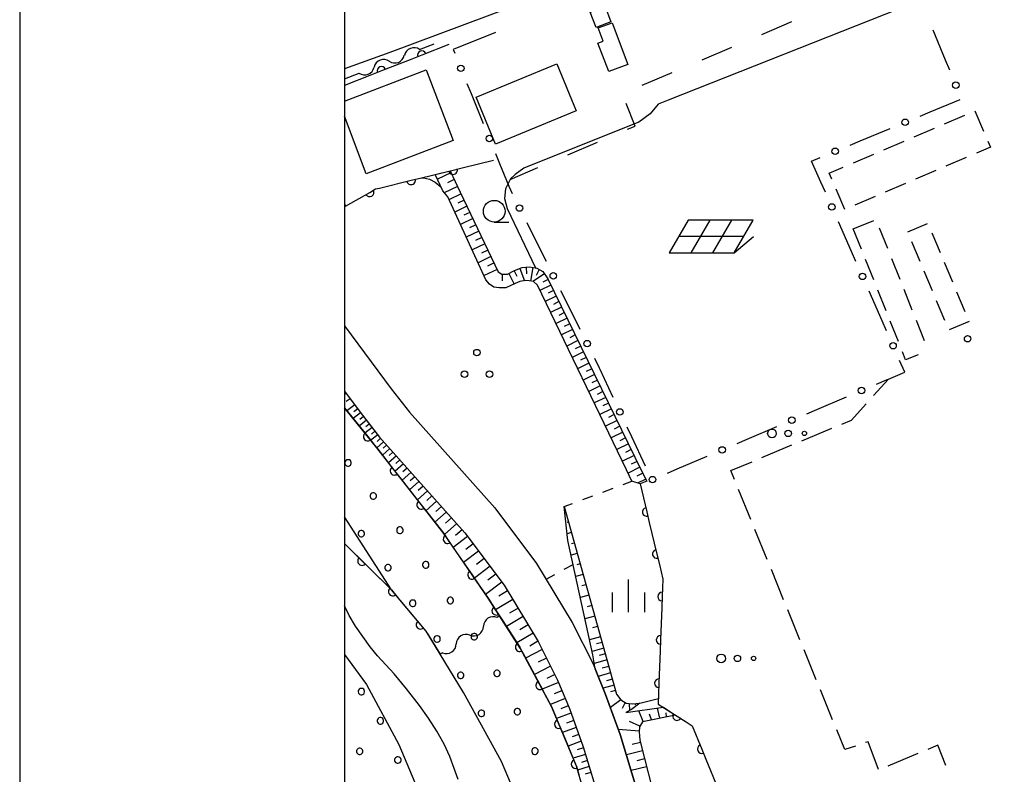
# Model space of a CAD drawing. Units: metres. Extents: x -42055 to -39747, y -136591 to -134873.
# Drawn here: x -42038 to -41924, y -135343 to -135256 of the extents above; entities that cross this region are included whole.
import ezdxf

# ---------------------------------------------------------------- set-up
doc = ezdxf.new("R2010")
doc.units = ezdxf.units.M
doc.header["$LTSCALE"] = 2.5
doc.layers.get('0').update_dxf_attribs({"linetype": 'CONTINUOUS'})
for name, color, linetype in [('2101000', 7, 'CONTINUOUS'), ('2106000', 7, 'CONTINUOUS'), ('3001000', 7, 'CONTINUOUS'), ('3003000', 7, 'CONTINUOUS'), ('5101000', 7, 'CONTINUOUS'), ('5102000', 7, 'CONTINUOUS'), ('6101110', 7, 'CONTINUOUS'), ('6101120', 7, 'CONTINUOUS'), ('6101990', 7, 'CONTINUOUS'), ('6110000', 7, 'CONTINUOUS'), ('6110110', 7, 'CONTINUOUS'), ('6110120', 7, 'CONTINUOUS'), ('6110990', 7, 'CONTINUOUS'), ('6130000', 7, 'CONTINUOUS'), ('6201000', 7, 'CONTINUOUS'), ('6217000', 7, 'CONTINUOUS'), ('6301000', 7, 'CONTINUOUS'), ('6318000', 7, 'CONTINUOUS'), ('6323000', 7, 'CONTINUOUS'), ('6331000', 7, 'CONTINUOUS'), ('6334000', 7, 'CONTINUOUS'), ('7102000', 7, 'CONTINUOUS'), ('7103000', 7, 'CONTINUOUS'), ('7312000', 7, 'CONTINUOUS'), ('9902000', 7, 'CONTINUOUS'), ('9910000', 7, 'CONTINUOUS')]:
    doc.layers.add(name, color=color, linetype=linetype)

# ---------------------------------------------------------------- blocks, each defined once
blk = doc.blocks.new('631800')
at = {"color": 0, "linetype": 'ByBlock', "lineweight": -2}
for centre in [(0, 0.667), (-0.577, -0.333), (0.577, -0.333)]:
    blk.add_circle(centre, 0.15, dxfattribs=at)
blk = doc.blocks.new('633100')
at = {"color": 0, "linetype": 'ByBlock', "lineweight": -2}
blk.add_lwpolyline([(0, -0.5), (0.67, -0.5)], dxfattribs=at)
blk.add_circle((0, 0), 0.5, dxfattribs=at)
blk = doc.blocks.new('632300')
at = {"color": 0, "linetype": 'ByBlock', "lineweight": -2}
for centre, radius in [((-0.75, 0), 0.2), ((0, 0), 0.15), ((0.75, 0), 0.1)]:
    blk.add_circle(centre, radius, dxfattribs=at)
blk = doc.blocks.new('633400')
at = {"color": 0, "linetype": 'ByBlock', "lineweight": -2}
for points in [[(0, -0.75), (0, 0.75)], [(-0.75, -0.75), (-0.75, 0.15)], [(0.75, -0.75), (0.75, 0.15)]]:
    blk.add_lwpolyline(points, dxfattribs=at)
blk = doc.blocks.new('731200')
at = {"color": 0, "linetype": 'ByBlock', "lineweight": -2}
blk.add_circle((0, 0), 0.15, dxfattribs=at)
blk = doc.blocks.new('621700')
at = {"color": 0, "linetype": 'ByBlock', "lineweight": -2}
for points in [[(-1.067, 0.75), (-1.933, -0.75)], [(1.933, 0.75), (-1.067, 0.75)], [(-0.067, 0.75), (-0.933, -0.75)], [(0.933, 0.75), (0.067, -0.75)], [(1.067, -0.75), (1.933, 0.75)], [(1.5, 0), (-1.5, 0)], [(1.067, -0.75), (1.961, 0)], [(-1.933, -0.75), (1.067, -0.75)]]:
    blk.add_lwpolyline(points, dxfattribs=at)
blk = doc.blocks.new('DMDR_5102_0.375')
at = {"color": 0, "linetype": 'Continuous', "lineweight": -2}
blk.add_lwpolyline([(-1, 0, 0.535433), (1, 0)], format="xyb", dxfattribs=at)
blk = doc.blocks.new('DMDR_HANEN_0.2')
at = {"color": 0, "linetype": 'Continuous', "lineweight": -2}
blk.add_arc((0, 0), 1, 180, 0, dxfattribs=at)
blk = doc.blocks.new('DMDR_POINT_0.15')
at = {"color": 0, "linetype": 'Continuous', "lineweight": -2}
blk.add_circle((0, 0), 1, dxfattribs=at)

msp = doc.modelspace()

# ---------------------------------------------------------------- linework, layer by layer
at = {"layer": '2101000', "flags": 128}
for points in [[(-41963.91, -135248.48), (-41994.76, -135260.02), (-42000, -135261.89)], [(-42000, -135291.58), (-41994.58, -135298.84), (-41992.48, -135301.55), (-41982.62, -135312.61), (-41977.8, -135319.02), (-41973.68, -135325.84), (-41971.28, -135330.61), (-41971.04, -135331.19), (-41969.83, -135334.14), (-41968.14, -135338.78), (-41966.06, -135345.65)], [(-42000, -135299.11), (-41998.17, -135301.56), (-41995.95, -135304.43), (-41986.1, -135315.47), (-41981.53, -135321.54), (-41977.63, -135328.02), (-41975.38, -135332.48), (-41974.02, -135335.77), (-41972.41, -135340.2), (-41970.38, -135346.91), (-41969.5, -135350.06), (-41968.24, -135356.94), (-41967.46, -135364.4), (-41967.1, -135368.96), (-41967.03, -135372.29), (-41968.4, -135382.13), (-41971.09, -135394.3), (-41974.26, -135403.07), (-41978.6, -135411.63), (-41985.24, -135421.69), (-41988.07, -135424.82), (-41993.4, -135430.22), (-41998.38, -135434.67), (-42000, -135435.89)]]:
    msp.add_lwpolyline(points, dxfattribs=at)
at = {"layer": '2106000', "linetype": 'Continuous'}
for points in [[(-41938.89, -135299.64), (-41937.17, -135297.73)], [(-41941.43, -135302.46), (-41939.73, -135300.57)], [(-41942.55, -135302.93), (-41941.43, -135302.46)], [(-41947.16, -135304.86), (-41943.7, -135303.41)], [(-41951.77, -135306.79), (-41948.31, -135305.34)], [(-41955.36, -135308.29), (-41952.92, -135307.27)], [(-41954.94, -135309.32), (-41955.36, -135308.29)], [(-41953.05, -135313.95), (-41954.47, -135310.47)], [(-41951.16, -135318.58), (-41952.58, -135315.1)], [(-41949.27, -135323.21), (-41950.69, -135319.73)], [(-41947.39, -135327.84), (-41948.8, -135324.36)], [(-41945.5, -135332.46), (-41946.91, -135328.99)], [(-41943.61, -135337.09), (-41945.03, -135333.62)], [(-41942.21, -135340.52), (-41943.14, -135338.25)], [(-41939.49, -135339.6), (-41939.8, -135339.7)], [(-41938.33, -135342.82), (-41939.49, -135339.6)], [(-41931.48, -135340.01), (-41932.62, -135340.49)], [(-41930.54, -135342.34), (-41931.48, -135340.01)], [(-41940.98, -135340.11), (-41942.21, -135340.52)], [(-41933.77, -135340.98), (-41937.23, -135342.44)]]:
    msp.add_lwpolyline(points, dxfattribs=at)
at = {"layer": '3001000', "flags": 128}
for points in [[(-41971.61, -135255.35), (-41969.9, -135254.7), (-41969.22, -135256.47), (-41970.93, -135257.13)], [(-41969.09, -135256.58), (-41967.27, -135261.4), (-41969.47, -135262.23), (-41970.72, -135258.95), (-41970.12, -135258.72), (-41970.7, -135257.19)], [(-41984.77, -135265.16), (-41975.46, -135261.33), (-41973.22, -135266.75), (-41982.54, -135270.59)]]:
    msp.add_lwpolyline(points, close=True, dxfattribs=at)
msp.add_lwpolyline([(-42000, -135265.63), (-41990.54, -135262.03), (-41987.43, -135270.2), (-41997.47, -135274.02), (-42000, -135267.38)], dxfattribs=at)
at = {"layer": '3003000', "linetype": 'Continuous'}
for points in [[(-41930.69, -135268.25), (-41928.35, -135267.25)], [(-41927.18, -135266.75), (-41926.18, -135269.09)], [(-41934.2, -135269.75), (-41931.86, -135268.75)], [(-41937.7, -135271.25), (-41935.36, -135270.25)], [(-41925.68, -135270.25), (-41925.38, -135270.96)], [(-41941.21, -135272.75), (-41938.87, -135271.75)], [(-41925.38, -135270.96), (-41927.01, -135271.66)], [(-41928.18, -135272.16), (-41930.52, -135273.16)], [(-41944.01, -135273.95), (-41942.38, -135273.25)], [(-41943.71, -135274.65), (-41944.01, -135273.95)], [(-41931.69, -135273.66), (-41934.03, -135274.66)], [(-41935.2, -135275.16), (-41937.54, -135276.16)], [(-41942.21, -135278.16), (-41943.21, -135275.82)], [(-41938.71, -135276.66), (-41941.04, -135277.66)], [(-41941.23, -135280.37), (-41938.85, -135279.42)], [(-41934.94, -135280.73), (-41932.67, -135279.77)], [(-41940.28, -135282.74), (-41941.23, -135280.37)], [(-41938.23, -135280.25), (-41937.28, -135282.62)], [(-41932.16, -135280.83), (-41931.2, -135283.11)], [(-41933.51, -135284.14), (-41934.46, -135281.87)], [(-41938.86, -135286.29), (-41939.81, -135283.92)], [(-41936.81, -135283.8), (-41935.86, -135286.18)], [(-41930.73, -135284.25), (-41929.77, -135286.52)], [(-41932.08, -135287.56), (-41933.03, -135285.28)], [(-41937.44, -135289.85), (-41938.39, -135287.48)], [(-41935.39, -135287.36), (-41934.45, -135289.73)], [(-41929.3, -135287.66), (-41928.34, -135289.94)], [(-41930.65, -135290.97), (-41931.6, -135288.69)], [(-41936.02, -135293.41), (-41936.97, -135291.04)], [(-41933.97, -135290.92), (-41933.03, -135293.29)], [(-41927.86, -135291.08), (-41930.14, -135292.03)], [(-41935.18, -135295.52), (-41935.55, -135294.59)], [(-41933.74, -135294.95), (-41935.18, -135295.52)]]:
    msp.add_lwpolyline(points, dxfattribs=at)
at = {"layer": '5101000', "flags": 128}
for points in [[(-42000, -135422.44), (-41995.35, -135417.72), (-41990.91, -135412.51), (-41985.27, -135404.24), (-41981.29, -135396.85), (-41977.88, -135387.25), (-41976.18, -135378.1), (-41975.64, -135369.62), (-41975.65, -135362.3), (-41976.66, -135356.2), (-41978.62, -135349.55), (-41981.84, -135341.9), (-41986.24, -135333.93), (-41990.57, -135326.84), (-41994.57, -135322.08), (-42000, -135316.73)], [(-41986.85, -135343.98), (-41987.31, -135342.68), (-41987.82, -135341.32), (-41988.49, -135339.87), (-41989.31, -135338.39), (-41990.27, -135336.89), (-41991.33, -135335.41), (-41992.82, -135333.5), (-41994.27, -135331.77), (-41996.19, -135329.7), (-41997.03, -135328.63), (-41998.72, -135326.27), (-41999.45, -135325.03), (-42000, -135323.91)]]:
    msp.add_lwpolyline(points, dxfattribs=at)
at = {"layer": '5102000', "linetype": 'Continuous'}
for points in [[(-41991.33, -135259.67), (-41989.64, -135259.01)], [(-41994.82, -135261.03), (-41994.82, -135261.03)], [(-42000, -135263.06), (-41998.31, -135262.4)], [(-41982.08, -135325.08), (-41982.36, -135325.26)], [(-41985.51, -135327.3), (-41985.51, -135327.3)], [(-41988.66, -135329.33), (-41988.94, -135329.51)]]:
    msp.add_lwpolyline(points, dxfattribs=at)
at = {"layer": '6101110', "flags": 128}
for points in [[(-41987.79, -135273.68), (-41986.62, -135276.13), (-41982.24, -135285.35), (-41981.82, -135285.61), (-41981.17, -135285.6), (-41980.36, -135285.21), (-41979.45, -135284.84), (-41978.61, -135284.78), (-41977.79, -135284.91), (-41977.08, -135285.29), (-41976.5, -135286.16), (-41965.67, -135308.31), (-41965.08, -135309.52)], [(-42000, -135299.11), (-41998.17, -135301.56), (-41995.95, -135304.43), (-41986.1, -135315.47), (-41981.53, -135321.54), (-41977.63, -135328.02), (-41975.38, -135332.48), (-41974.02, -135335.77), (-41972.41, -135340.2), (-41970.38, -135346.91), (-41969.5, -135350.06), (-41968.24, -135356.94), (-41967.46, -135364.4), (-41967.1, -135368.96), (-41967.03, -135372.29), (-41968.4, -135382.13), (-41971.09, -135394.3), (-41974.26, -135403.07), (-41978.6, -135411.63), (-41985.24, -135421.69), (-41988.07, -135424.82), (-41993.4, -135430.22), (-41998.38, -135434.67), (-42000, -135435.89)], [(-41974.63, -135312.45), (-41968.56, -135334.1), (-41968.07, -135334.78), (-41967.47, -135335.15), (-41966.74, -135335.21), (-41965.88, -135335.17)], [(-41961.77, -135336.52), (-41965.57, -135337.29), (-41965.93, -135337.9), (-41965.96, -135338.47), (-41965.87, -135339.44), (-41963.93, -135347.12), (-41961.67, -135359.38), (-41960.71, -135364.92), (-41960.33, -135365.58), (-41959.66, -135365.83), (-41958.84, -135365.84), (-41949.29, -135363.56)]]:
    msp.add_lwpolyline(points, dxfattribs=at)
at = {"layer": '6101120', "flags": 128}
for points in [[(-41965.08, -135309.52), (-41965.85, -135309.84), (-41966.82, -135309.53), (-41967.41, -135308.21), (-41977.7, -135286.9), (-41978.14, -135286.48), (-41978.66, -135286.37), (-41979.14, -135286.36), (-41979.74, -135286.47), (-41980.27, -135286.71), (-41981.34, -135287.18), (-41982.11, -135287.18), (-41982.73, -135287.13), (-41983.23, -135286.79), (-41983.65, -135286.27), (-41988.07, -135276.7), (-41988.64, -135276.01), (-41989.52, -135274.1), (-41987.79, -135273.68)], [(-42000, -135432.83), (-41995.57, -135429.39), (-41987.2, -135420.19), (-41980.74, -135411.01), (-41972.86, -135392.71), (-41970.36, -135382.26), (-41969.27, -135373.18), (-41969.23, -135364.83), (-41969.55, -135358.22), (-41971.01, -135350.03), (-41973.2, -135342.42), (-41976.09, -135335.53), (-41979.68, -135328.8), (-41983.41, -135323.01), (-41988.52, -135315.57), (-41996.25, -135305.68), (-42000, -135301.06)], [(-41949.29, -135363.56), (-41957.81, -135366.43), (-41962.17, -135366.99), (-41962.74, -135366.94), (-41962.98, -135363.99), (-41963.79, -135356.3), (-41965.11, -135349.05), (-41966.06, -135345.65), (-41968.14, -135338.78), (-41969.83, -135334.14), (-41971.04, -135331.19), (-41971.31, -135329.59), (-41974.19, -135316.37), (-41974.63, -135312.45)], [(-41965.88, -135335.17), (-41966.84, -135335.89), (-41967.51, -135336.23), (-41963.16, -135335.63), (-41961.77, -135336.52)]]:
    msp.add_lwpolyline(points, dxfattribs=at)
at = {"layer": '6101990', "flags": 128}
for points in [[(-41987.69, -135273.9), (-41989.26, -135274.66)], [(-41987.31, -135274.69), (-41988.1, -135275.07)], [(-41986.93, -135275.49), (-41988.46, -135276.22)], [(-41986.51, -135276.35), (-41987.92, -135277.02)], [(-41986.17, -135277.06), (-41986.88, -135277.4)], [(-41985.84, -135277.77), (-41987.26, -135278.45)], [(-41985.5, -135278.48), (-41986.22, -135278.82)], [(-41985.16, -135279.2), (-41986.6, -135279.88)], [(-41984.47, -135280.64), (-41985.93, -135281.34)], [(-41984.82, -135279.92), (-41985.54, -135280.26)], [(-41984.13, -135281.37), (-41984.86, -135281.72)], [(-41983.78, -135282.1), (-41985.25, -135282.8)], [(-41983.43, -135282.84), (-41984.17, -135283.19)], [(-41983.08, -135283.58), (-41984.56, -135284.29)], [(-41982.72, -135284.32), (-41983.47, -135284.68)], [(-41982.37, -135285.07), (-41983.87, -135285.78)], [(-41980.39, -135285.23), (-41980.09, -135285.86)], [(-41979.74, -135284.96), (-41979.18, -135286.37)], [(-41979.01, -135284.81), (-41978.95, -135285.59)], [(-41978.24, -135284.84), (-41978.49, -135286.41)], [(-41977.49, -135285.07), (-41977.87, -135285.77)], [(-41981.79, -135285.61), (-41981.78, -135286.39)], [(-41981.02, -135285.53), (-41980.41, -135286.78)], [(-41976.9, -135285.56), (-41978.25, -135286.46)], [(-41976.46, -135286.24), (-41977.1, -135286.55)], [(-41976.15, -135286.88), (-41977.42, -135287.5)], [(-41975.84, -135287.51), (-41976.47, -135287.82)], [(-41975.53, -135288.15), (-41976.8, -135288.77)], [(-41975.22, -135288.78), (-41975.86, -135289.1)], [(-41974.91, -135289.42), (-41976.18, -135290.05)], [(-41974.28, -135290.7), (-41975.56, -135291.33)], [(-41974.59, -135290.06), (-41975.23, -135290.38)], [(-41973.65, -135291.99), (-41974.94, -135292.62)], [(-41973.97, -135291.35), (-41974.61, -135291.66)], [(-41973.02, -135293.28), (-41974.32, -135293.92)], [(-41973.34, -135292.64), (-41973.98, -135292.95)], [(-41972.38, -135294.58), (-41973.69, -135295.22)], [(-41972.7, -135293.93), (-41973.35, -135294.25)], [(-41972.07, -135295.23), (-41972.72, -135295.55)], [(-41971.75, -135295.89), (-41973.06, -135296.53)], [(-41971.43, -135296.54), (-41972.08, -135296.86)], [(-41971.11, -135297.2), (-41972.42, -135297.84)], [(-41970.78, -135297.85), (-41971.44, -135298.18)], [(-41970.46, -135298.51), (-41971.78, -135299.16)], [(-41999.78, -135299.4), (-42000, -135299.53)], [(-41999.34, -135300), (-41999.81, -135300.32)], [(-41969.81, -135299.84), (-41971.14, -135300.49)], [(-41970.14, -135299.17), (-41970.8, -135299.5)], [(-41998.8, -135300.71), (-41999.73, -135301.4)], [(-41998.46, -135301.17), (-41998.91, -135301.51)], [(-41969.16, -135301.17), (-41970.5, -135301.82)], [(-41969.49, -135300.5), (-41970.16, -135300.83)], [(-41998.12, -135301.62), (-41999, -135302.3)], [(-41997.45, -135302.49), (-41998.3, -135303.15)], [(-41997.78, -135302.06), (-41998.21, -135302.39)], [(-41968.51, -135302.5), (-41969.85, -135303.16)], [(-41968.84, -135301.83), (-41969.51, -135302.16)], [(-41996.79, -135303.34), (-41997.62, -135303.99)], [(-41997.12, -135302.92), (-41997.54, -135303.25)], [(-41968.18, -135303.17), (-41968.85, -135303.5)], [(-41996.15, -135304.17), (-41996.96, -135304.8)], [(-41996.47, -135303.76), (-41996.88, -135304.08)], [(-41995.82, -135304.57), (-41996.21, -135304.92)], [(-41967.85, -135303.85), (-41969.2, -135304.5)], [(-41967.53, -135304.52), (-41968.2, -135304.85)], [(-41995.48, -135304.96), (-41996.27, -135305.66)], [(-41994.76, -135305.76), (-41995.6, -135306.51)], [(-41995.13, -135305.35), (-41995.53, -135305.72)], [(-41967.2, -135305.19), (-41968.55, -135305.86)], [(-41966.86, -135305.87), (-41967.54, -135306.2)], [(-41994, -135306.61), (-41994.9, -135307.41)], [(-41994.39, -135306.18), (-41994.82, -135306.57)], [(-41993.6, -135307.06), (-41994.06, -135307.48)], [(-41966.53, -135306.55), (-41967.89, -135307.21)], [(-41993.19, -135307.53), (-41994.14, -135308.38)], [(-41992.76, -135308), (-41993.25, -135308.44)], [(-41965.87, -135307.91), (-41967.24, -135308.58)], [(-41966.2, -135307.23), (-41966.88, -135307.56)], [(-41992.32, -135308.5), (-41993.34, -135309.41)], [(-41991.86, -135309.01), (-41992.39, -135309.48)], [(-41965.53, -135308.6), (-41966.23, -135308.94)], [(-41965.19, -135309.3), (-41966.13, -135309.75)], [(-41991.39, -135309.54), (-41992.48, -135310.51)], [(-41990.91, -135310.08), (-41991.47, -135310.58)], [(-41990.41, -135310.64), (-41991.57, -135311.68)], [(-41989.89, -135311.22), (-41990.49, -135311.76)], [(-41989.35, -135311.82), (-41990.59, -135312.93)], [(-41988.8, -135312.44), (-41989.44, -135313.01)], [(-41988.23, -135313.08), (-41989.55, -135314.26)], [(-41987.64, -135313.74), (-41988.32, -135314.35)], [(-41974.46, -135313.05), (-41974.56, -135313.08)], [(-41987.03, -135314.42), (-41988.45, -135315.69)], [(-41974.13, -135314.26), (-41974.27, -135314.3)], [(-41985.77, -135315.91), (-41987.43, -135317.17)], [(-41986.4, -135315.13), (-41987.15, -135315.8)], [(-41973.79, -135315.46), (-41974.28, -135315.6)], [(-41985.14, -135316.75), (-41985.99, -135317.39)], [(-41973.45, -135316.66), (-41973.77, -135316.75)], [(-41984.5, -135317.6), (-41986.24, -135318.9)], [(-41973.11, -135317.87), (-41973.82, -135318.07)], [(-41983.18, -135319.35), (-41984.99, -135320.71)], [(-41983.85, -135318.46), (-41984.73, -135319.13)], [(-41972.78, -135319.07), (-41973.17, -135319.18)], [(-41982.5, -135320.26), (-41983.42, -135320.95)], [(-41972.44, -135320.28), (-41973.29, -135320.51)], [(-41981.8, -135321.18), (-41983.69, -135322.6)], [(-41972.1, -135321.48), (-41972.56, -135321.61)], [(-41981.15, -135322.17), (-41982.16, -135322.78)], [(-41971.76, -135322.68), (-41972.75, -135322.96)], [(-41980.54, -135323.18), (-41982.53, -135324.38)], [(-41971.43, -135323.89), (-41971.96, -135324.03)], [(-41979.35, -135325.15), (-41981.28, -135326.31)], [(-41979.94, -135324.17), (-41980.92, -135324.76)], [(-41971.09, -135325.09), (-41972.22, -135325.41)], [(-41978.77, -135326.11), (-41979.72, -135326.69)], [(-41970.75, -135326.29), (-41971.35, -135326.46)], [(-41978.2, -135327.06), (-41980.07, -135328.19)], [(-41970.41, -135327.5), (-41971.69, -135327.85)], [(-41977.64, -135328), (-41978.57, -135328.56)], [(-41970.24, -135328.13), (-41970.89, -135328.32)], [(-41977.14, -135328.97), (-41979.07, -135329.94)], [(-41970.05, -135328.79), (-41971.4, -135329.17)], [(-41969.86, -135329.46), (-41970.56, -135329.66)], [(-41976.18, -135330.89), (-41978.06, -135331.84)], [(-41976.66, -135329.94), (-41977.61, -135330.42)], [(-41969.67, -135330.16), (-41971.14, -135330.58)], [(-41969.46, -135330.9), (-41970.22, -135331.11)], [(-41975.7, -135331.83), (-41976.63, -135332.3)], [(-41969.25, -135331.66), (-41970.68, -135332.07)], [(-41975.26, -135332.77), (-41977.15, -135333.55)], [(-41968.86, -135333.06), (-41970.13, -135333.41)], [(-41969.05, -135332.38), (-41969.72, -135332.57)], [(-41974.87, -135333.71), (-41975.77, -135334.08)], [(-41968.68, -135333.69), (-41969.28, -135333.86)], [(-41974.5, -135334.61), (-41976.21, -135335.31)], [(-41974.15, -135335.46), (-41974.99, -135335.81)], [(-41968.08, -135334.77), (-41969.28, -135335.64)], [(-41967.58, -135335.08), (-41967.91, -135335.75)], [(-41967.11, -135335.18), (-41967.08, -135336.01)], [(-41966.45, -135335.2), (-41966.43, -135335.35)], [(-41973.83, -135336.31), (-41975.5, -135336.92)], [(-41965.48, -135337.27), (-41965.98, -135336.02)], [(-41964.54, -135337.08), (-41964.78, -135336.42)], [(-41963.56, -135336.88), (-41963.83, -135335.72)], [(-41962.79, -135336.73), (-41962.84, -135336.25)], [(-41973.52, -135337.15), (-41974.34, -135337.45)], [(-41965.88, -135337.82), (-41967.06, -135337.28)], [(-41973.22, -135337.97), (-41974.82, -135338.55)], [(-41972.93, -135338.77), (-41973.71, -135339.05)], [(-41965.96, -135338.4), (-41968.35, -135338.2)], [(-41972.64, -135339.55), (-41974.17, -135340.11)], [(-41965.8, -135339.69), (-41966.76, -135339.93)], [(-41972.14, -135341.07), (-41973.58, -135341.51)], [(-41972.37, -135340.31), (-41973.13, -135340.54)], [(-41965.56, -135340.65), (-41967.43, -135341.12)], [(-41971.93, -135341.79), (-41972.61, -135342)], [(-41965.33, -135341.58), (-41966.24, -135341.81)], [(-41971.72, -135342.47), (-41973.07, -135342.88)], [(-41971.52, -135343.15), (-41972.19, -135343.35)], [(-41965.1, -135342.49), (-41966.88, -135342.94)]]:
    msp.add_lwpolyline(points, dxfattribs=at)
at = {"layer": '6110000', "linetype": 'Continuous'}
for points in [[(-41987.94, -135259.11), (-41991.06, -135260.33)], [(-41991.06, -135260.33), (-41992.22, -135260.78)], [(-41992.22, -135260.78), (-41995.72, -135262.15)], [(-41996.88, -135262.6), (-42000, -135263.82)], [(-41995.72, -135262.15), (-41996.88, -135262.6)], [(-41986.23, -135273.3), (-41982.79, -135272.46)], [(-41991.09, -135274.48), (-41987.45, -135273.59)], [(-41987.45, -135273.59), (-41986.23, -135273.3)], [(-41995.95, -135275.67), (-41992.3, -135274.78)], [(-41992.3, -135274.78), (-41991.09, -135274.48)], [(-41999.86, -135277.77), (-41997.08, -135276.17)], [(-41997.08, -135276.17), (-41996.41, -135275.78)], [(-41996.41, -135275.78), (-41995.95, -135275.67)], [(-42000, -135277.46), (-41999.86, -135277.77)], [(-41965.85, -135309.84), (-41965.08, -135313.07)], [(-41965.08, -135313.07), (-41964.79, -135314.28)], [(-41964.79, -135314.28), (-41963.91, -135317.93)], [(-42000, -135316.73), (-41997.96, -135318.74)], [(-41963.91, -135317.93), (-41963.62, -135319.15)], [(-41997.96, -135318.74), (-41997.07, -135319.62)], [(-41963.62, -135319.15), (-41963.22, -135320.82)], [(-41997.07, -135319.62), (-41994.57, -135322.08)], [(-41963.22, -135320.82), (-41963.3, -135322.85)], [(-41994.57, -135322.08), (-41994.42, -135322.26)], [(-41994.42, -135322.26), (-41993.62, -135323.22)], [(-41963.3, -135322.85), (-41963.34, -135324.1)], [(-41993.62, -135323.22), (-41991.2, -135326.09)], [(-41963.34, -135324.1), (-41963.48, -135327.84)], [(-41991.2, -135326.09), (-41990.57, -135326.84)], [(-41990.57, -135326.84), (-41990.43, -135327.07)], [(-41990.43, -135327.07), (-41988.94, -135329.51)], [(-41963.48, -135327.84), (-41963.53, -135329.09)], [(-41963.53, -135329.09), (-41963.67, -135332.84)], [(-41963.67, -135332.84), (-41963.72, -135334.09)], [(-41963.72, -135334.09), (-41963.76, -135335.25)], [(-41963.76, -135335.25), (-41961.58, -135336.64)], [(-41961.58, -135336.64), (-41960.52, -135337.31)], [(-41960.52, -135337.31), (-41959.83, -135337.75)], [(-41959.83, -135337.75), (-41958.73, -135340.47)], [(-41958.73, -135340.47), (-41958.25, -135341.62)], [(-41958.25, -135341.62), (-41956.83, -135345.09)]]:
    msp.add_lwpolyline(points, dxfattribs=at)
at = {"layer": '6110110', "linetype": 'Continuous'}
for points in [[(-42000, -135301.06), (-41997.3, -135304.38)], [(-41997.3, -135304.38), (-41996.52, -135305.35)], [(-41996.52, -135305.35), (-41996.25, -135305.68)], [(-41996.25, -135305.68), (-41994.2, -135308.31)], [(-41994.2, -135308.31), (-41993.43, -135309.29)], [(-41993.43, -135309.29), (-41991.12, -135312.25)], [(-41991.12, -135312.25), (-41990.35, -135313.23)], [(-41990.35, -135313.23), (-41988.52, -135315.57)], [(-41988.52, -135315.57), (-41988.08, -135316.21)], [(-41988.08, -135316.21), (-41987.38, -135317.24)], [(-41987.38, -135317.24), (-41985.25, -135320.33)], [(-41985.25, -135320.33), (-41984.54, -135321.36)], [(-41984.54, -135321.36), (-41983.41, -135323.01)], [(-41983.41, -135323.01), (-41982.46, -135324.48)], [(-41982.46, -135324.48), (-41981.78, -135325.53)], [(-41981.78, -135325.53), (-41979.75, -135328.69)], [(-41979.75, -135328.69), (-41979.68, -135328.8)], [(-41979.68, -135328.8), (-41979.16, -135329.78)], [(-41979.16, -135329.78), (-41977.39, -135333.09)], [(-41977.39, -135333.09), (-41976.8, -135334.2)], [(-41976.8, -135334.2), (-41976.09, -135335.53)], [(-41976.09, -135335.53), (-41975.22, -135337.59)], [(-41975.22, -135337.59), (-41974.74, -135338.75)], [(-41974.74, -135338.75), (-41973.29, -135342.2)], [(-41973.29, -135342.2), (-41973.2, -135342.42)], [(-41973.2, -135342.42), (-41972.92, -135343.4)]]:
    msp.add_lwpolyline(points, dxfattribs=at)
at = {"layer": '6110120', "flags": 128}
for points in [[(-42000, -135425.06), (-41994.98, -135419.01), (-41990.91, -135412.51), (-41985.27, -135404.24), (-41981.29, -135396.85), (-41977.88, -135387.25), (-41976.18, -135378.1), (-41975.64, -135369.62), (-41975.65, -135362.3), (-41976.66, -135356.2), (-41978.62, -135349.55), (-41981.84, -135341.9), (-41986.24, -135333.93), (-41990.57, -135326.84), (-41994.57, -135322.08), (-42000, -135313.65)], [(-42000, -135329.52), (-41997.45, -135333.01), (-41993.7, -135339.94), (-41990.62, -135347.25), (-41988.97, -135353.57), (-41987.69, -135360.65), (-41987.24, -135367.19), (-41987.54, -135374.68), (-41988.68, -135381.39), (-41990.62, -135389.07), (-41993.71, -135396.73), (-41998.33, -135405.39), (-42000, -135408.97)]]:
    msp.add_lwpolyline(points, dxfattribs=at)
at = {"layer": '6110990', "flags": 128}
for points in [[(-41999.63, -135307.04), (-41999.74, -135307.07), (-41999.84, -135307.14), (-41999.91, -135307.24), (-41999.94, -135307.35), (-41999.94, -135307.46), (-41999.91, -135307.58), (-41999.84, -135307.67), (-41999.74, -135307.74), (-41999.63, -135307.78), (-41999.51, -135307.78), (-41999.4, -135307.74), (-41999.31, -135307.67), (-41999.24, -135307.58), (-41999.2, -135307.46), (-41999.2, -135307.35), (-41999.24, -135307.24), (-41999.31, -135307.14), (-41999.4, -135307.07), (-41999.51, -135307.04)], [(-41996.73, -135310.87), (-41996.84, -135310.9), (-41996.94, -135310.97), (-41997, -135311.07), (-41997.04, -135311.18), (-41997.04, -135311.3), (-41997, -135311.41), (-41996.94, -135311.5), (-41996.84, -135311.57), (-41996.73, -135311.61), (-41996.61, -135311.61), (-41996.5, -135311.57), (-41996.41, -135311.5), (-41996.34, -135311.41), (-41996.3, -135311.3), (-41996.3, -135311.18), (-41996.34, -135311.07), (-41996.41, -135310.97), (-41996.5, -135310.9), (-41996.61, -135310.87)], [(-41993.65, -135314.81), (-41993.76, -135314.84), (-41993.86, -135314.91), (-41993.93, -135315.01), (-41993.96, -135315.12), (-41993.96, -135315.24), (-41993.93, -135315.35), (-41993.86, -135315.44), (-41993.76, -135315.51), (-41993.65, -135315.55), (-41993.53, -135315.55), (-41993.42, -135315.51), (-41993.33, -135315.44), (-41993.26, -135315.35), (-41993.22, -135315.24), (-41993.22, -135315.12), (-41993.26, -135315.01), (-41993.33, -135314.91), (-41993.42, -135314.84), (-41993.53, -135314.81)], [(-41998.1, -135315.2), (-41998.21, -135315.24), (-41998.31, -135315.3), (-41998.38, -135315.4), (-41998.41, -135315.51), (-41998.41, -135315.63), (-41998.38, -135315.74), (-41998.31, -135315.84), (-41998.21, -135315.9), (-41998.1, -135315.94), (-41997.99, -135315.94), (-41997.87, -135315.9), (-41997.78, -135315.84), (-41997.71, -135315.74), (-41997.67, -135315.63), (-41997.67, -135315.51), (-41997.71, -135315.4), (-41997.78, -135315.3), (-41997.87, -135315.24), (-41997.99, -135315.2)], [(-41995.03, -135319.14), (-41995.14, -135319.18), (-41995.23, -135319.25), (-41995.3, -135319.34), (-41995.34, -135319.45), (-41995.34, -135319.57), (-41995.3, -135319.68), (-41995.23, -135319.78), (-41995.14, -135319.84), (-41995.03, -135319.88), (-41994.91, -135319.88), (-41994.8, -135319.84), (-41994.7, -135319.78), (-41994.63, -135319.68), (-41994.6, -135319.57), (-41994.6, -135319.45), (-41994.63, -135319.34), (-41994.7, -135319.25), (-41994.8, -135319.18), (-41994.91, -135319.14)], [(-41990.66, -135318.81), (-41990.77, -135318.84), (-41990.86, -135318.91), (-41990.93, -135319.01), (-41990.97, -135319.12), (-41990.97, -135319.24), (-41990.93, -135319.35), (-41990.86, -135319.44), (-41990.77, -135319.51), (-41990.66, -135319.55), (-41990.54, -135319.55), (-41990.43, -135319.51), (-41990.33, -135319.44), (-41990.26, -135319.35), (-41990.23, -135319.24), (-41990.23, -135319.12), (-41990.26, -135319.01), (-41990.33, -135318.91), (-41990.43, -135318.84), (-41990.54, -135318.81)], [(-41987.82, -135322.93), (-41987.93, -135322.96), (-41988.03, -135323.03), (-41988.1, -135323.13), (-41988.13, -135323.24), (-41988.13, -135323.36), (-41988.1, -135323.47), (-41988.03, -135323.56), (-41987.93, -135323.63), (-41987.82, -135323.67), (-41987.71, -135323.67), (-41987.59, -135323.63), (-41987.5, -135323.56), (-41987.43, -135323.47), (-41987.39, -135323.36), (-41987.39, -135323.24), (-41987.43, -135323.13), (-41987.5, -135323.03), (-41987.59, -135322.96), (-41987.71, -135322.93)], [(-41992.16, -135323.24), (-41992.27, -135323.27), (-41992.37, -135323.34), (-41992.44, -135323.44), (-41992.47, -135323.55), (-41992.47, -135323.67), (-41992.44, -135323.78), (-41992.37, -135323.87), (-41992.27, -135323.94), (-41992.16, -135323.98), (-41992.04, -135323.98), (-41991.93, -135323.94), (-41991.84, -135323.87), (-41991.77, -135323.78), (-41991.73, -135323.67), (-41991.73, -135323.55), (-41991.77, -135323.44), (-41991.84, -135323.34), (-41991.93, -135323.27), (-41992.04, -135323.24)], [(-41989.34, -135327.37), (-41989.46, -135327.4), (-41989.55, -135327.47), (-41989.62, -135327.57), (-41989.66, -135327.68), (-41989.66, -135327.8), (-41989.62, -135327.91), (-41989.55, -135328), (-41989.46, -135328.07), (-41989.34, -135328.11), (-41989.23, -135328.11), (-41989.12, -135328.07), (-41989.02, -135328), (-41988.95, -135327.91), (-41988.92, -135327.8), (-41988.92, -135327.68), (-41988.95, -135327.57), (-41989.02, -135327.47), (-41989.12, -135327.4), (-41989.23, -135327.37)], [(-41985.06, -135327.09), (-41985.17, -135327.13), (-41985.27, -135327.2), (-41985.34, -135327.29), (-41985.37, -135327.41), (-41985.37, -135327.52), (-41985.34, -135327.63), (-41985.27, -135327.73), (-41985.17, -135327.8), (-41985.06, -135327.84), (-41984.94, -135327.84), (-41984.83, -135327.8), (-41984.74, -135327.73), (-41984.67, -135327.63), (-41984.63, -135327.52), (-41984.63, -135327.41), (-41984.67, -135327.29), (-41984.74, -135327.2), (-41984.83, -135327.13), (-41984.94, -135327.09)], [(-41986.64, -135331.57), (-41986.75, -135331.61), (-41986.84, -135331.68), (-41986.91, -135331.77), (-41986.95, -135331.88), (-41986.95, -135332), (-41986.91, -135332.11), (-41986.84, -135332.21), (-41986.75, -135332.28), (-41986.64, -135332.31), (-41986.52, -135332.31), (-41986.41, -135332.28), (-41986.31, -135332.21), (-41986.24, -135332.11), (-41986.21, -135332), (-41986.21, -135331.88), (-41986.24, -135331.77), (-41986.31, -135331.68), (-41986.41, -135331.61), (-41986.52, -135331.57)], [(-41982.43, -135331.35), (-41982.55, -135331.38), (-41982.64, -135331.45), (-41982.71, -135331.55), (-41982.75, -135331.66), (-41982.75, -135331.77), (-41982.71, -135331.89), (-41982.64, -135331.98), (-41982.55, -135332.05), (-41982.43, -135332.09), (-41982.32, -135332.09), (-41982.21, -135332.05), (-41982.11, -135331.98), (-41982.04, -135331.89), (-41982.01, -135331.77), (-41982.01, -135331.66), (-41982.04, -135331.55), (-41982.11, -135331.45), (-41982.21, -135331.38), (-41982.32, -135331.35)], [(-41998.09, -135333.44), (-41998.2, -135333.47), (-41998.3, -135333.54), (-41998.37, -135333.64), (-41998.4, -135333.75), (-41998.4, -135333.86), (-41998.37, -135333.98), (-41998.3, -135334.07), (-41998.2, -135334.14), (-41998.09, -135334.18), (-41997.98, -135334.18), (-41997.86, -135334.14), (-41997.77, -135334.07), (-41997.7, -135333.98), (-41997.66, -135333.86), (-41997.66, -135333.75), (-41997.7, -135333.64), (-41997.77, -135333.54), (-41997.86, -135333.47), (-41997.98, -135333.44)], [(-41984.23, -135335.95), (-41984.34, -135335.99), (-41984.43, -135336.06), (-41984.5, -135336.15), (-41984.54, -135336.26), (-41984.54, -135336.38), (-41984.5, -135336.49), (-41984.43, -135336.59), (-41984.34, -135336.65), (-41984.23, -135336.69), (-41984.11, -135336.69), (-41984, -135336.65), (-41983.9, -135336.59), (-41983.83, -135336.49), (-41983.8, -135336.38), (-41983.8, -135336.26), (-41983.83, -135336.15), (-41983.9, -135336.06), (-41984, -135335.99), (-41984.11, -135335.95)], [(-41980.08, -135335.76), (-41980.19, -135335.79), (-41980.29, -135335.86), (-41980.36, -135335.96), (-41980.39, -135336.07), (-41980.39, -135336.19), (-41980.36, -135336.3), (-41980.29, -135336.39), (-41980.19, -135336.46), (-41980.08, -135336.5), (-41979.96, -135336.5), (-41979.85, -135336.46), (-41979.76, -135336.39), (-41979.69, -135336.3), (-41979.65, -135336.19), (-41979.65, -135336.07), (-41979.69, -135335.96), (-41979.76, -135335.86), (-41979.85, -135335.79), (-41979.96, -135335.76)], [(-41995.9, -135336.82), (-41996.01, -135336.86), (-41996.1, -135336.93), (-41996.17, -135337.02), (-41996.21, -135337.14), (-41996.21, -135337.25), (-41996.17, -135337.36), (-41996.1, -135337.46), (-41996.01, -135337.53), (-41995.9, -135337.56), (-41995.78, -135337.56), (-41995.67, -135337.53), (-41995.57, -135337.46), (-41995.51, -135337.36), (-41995.47, -135337.25), (-41995.47, -135337.14), (-41995.51, -135337.02), (-41995.57, -135336.93), (-41995.67, -135336.86), (-41995.78, -135336.82)], [(-41998.29, -135340.35), (-41998.4, -135340.38), (-41998.5, -135340.45), (-41998.57, -135340.55), (-41998.6, -135340.66), (-41998.6, -135340.77), (-41998.57, -135340.89), (-41998.5, -135340.98), (-41998.4, -135341.05), (-41998.29, -135341.09), (-41998.17, -135341.09), (-41998.06, -135341.05), (-41997.97, -135340.98), (-41997.9, -135340.89), (-41997.86, -135340.77), (-41997.86, -135340.66), (-41997.9, -135340.55), (-41997.97, -135340.45), (-41998.06, -135340.38), (-41998.17, -135340.35)], [(-41978.05, -135340.32), (-41978.16, -135340.36), (-41978.26, -135340.43), (-41978.32, -135340.52), (-41978.36, -135340.63), (-41978.36, -135340.75), (-41978.32, -135340.86), (-41978.26, -135340.96), (-41978.16, -135341.03), (-41978.05, -135341.06), (-41977.93, -135341.06), (-41977.82, -135341.03), (-41977.73, -135340.96), (-41977.66, -135340.86), (-41977.62, -135340.75), (-41977.62, -135340.63), (-41977.66, -135340.52), (-41977.73, -135340.43), (-41977.82, -135340.36), (-41977.93, -135340.32)], [(-41993.89, -135341.35), (-41994, -135341.39), (-41994.1, -135341.46), (-41994.17, -135341.55), (-41994.2, -135341.66), (-41994.2, -135341.78), (-41994.17, -135341.89), (-41994.1, -135341.99), (-41994, -135342.06), (-41993.89, -135342.09), (-41993.77, -135342.09), (-41993.66, -135342.06), (-41993.57, -135341.99), (-41993.5, -135341.89), (-41993.46, -135341.78), (-41993.46, -135341.66), (-41993.5, -135341.55), (-41993.57, -135341.46), (-41993.66, -135341.39), (-41993.77, -135341.35)]]:
    msp.add_lwpolyline(points, close=True, dxfattribs=at)
at = {"layer": '6130000', "linetype": 'Continuous'}
for points in [[(-41982.56, -135257.73), (-41987.43, -135259.68)], [(-41930.57, -135260.91), (-41931.99, -135257.44)], [(-41987.43, -135259.68), (-41987.25, -135260.11)], [(-41930.09, -135262.07), (-41930.57, -135260.91)], [(-41985.84, -135263.59), (-41985.37, -135264.74)], [(-41985.37, -135264.74), (-41983.96, -135268.22)], [(-41932.35, -135266.88), (-41928.88, -135265.45)], [(-41933.5, -135267.36), (-41932.35, -135266.88)], [(-41940.43, -135270.23), (-41936.97, -135268.79)], [(-41941.59, -135270.71), (-41940.43, -135270.23)], [(-41982.55, -135271.69), (-41982.08, -135272.85)], [(-41982.08, -135272.85), (-41981.02, -135275.47)], [(-41946.04, -135272.55), (-41945.05, -135272.14)], [(-41944.96, -135275.01), (-41946.04, -135272.55)], [(-41944.45, -135276.15), (-41944.96, -135275.01)], [(-41981.02, -135275.47), (-41980.61, -135276.3)], [(-41978.94, -135279.66), (-41978.38, -135280.77)], [(-41941.43, -135283.01), (-41942.94, -135279.58)], [(-41978.38, -135280.77), (-41976.71, -135284.13)], [(-41940.92, -135284.15), (-41941.43, -135283.01)], [(-41975.04, -135287.49), (-41974.48, -135288.61)], [(-41937.89, -135291.02), (-41939.41, -135287.59)], [(-41974.48, -135288.61), (-41972.81, -135291.96)], [(-41937.39, -135292.16), (-41937.89, -135291.02)], [(-41971.13, -135295.32), (-41970.58, -135296.44)], [(-41935.29, -135296.92), (-41935.88, -135295.59)], [(-41970.58, -135296.44), (-41970.51, -135296.57)], [(-41970.51, -135296.57), (-41968.98, -135299.83)], [(-41938.55, -135298.31), (-41937.4, -135297.82)], [(-41937.4, -135297.82), (-41937.17, -135297.73)], [(-41937.17, -135297.73), (-41935.29, -135296.92)], [(-41945.45, -135301.25), (-41942, -135299.78)], [(-41946.6, -135301.74), (-41945.45, -135301.25)], [(-41967.39, -135303.23), (-41966.85, -135304.36)], [(-41953.5, -135304.68), (-41950.05, -135303.21)], [(-41966.85, -135304.36), (-41965.26, -135307.75)], [(-41954.65, -135305.17), (-41953.5, -135304.68)], [(-41961.55, -135308.11), (-41958.1, -135306.64)], [(-41962.7, -135308.6), (-41961.55, -135308.11)]]:
    msp.add_lwpolyline(points, dxfattribs=at)
at = {"layer": '6201000', "linetype": 'Continuous'}
for points in [[(-41951.79, -135257.93), (-41948.34, -135256.46)], [(-41958.69, -135260.86), (-41955.24, -135259.39)], [(-41965.6, -135263.79), (-41962.15, -135262.33)], [(-41966.43, -135268.51), (-41967.47, -135265.91)], [(-41967.31, -135268.88), (-41966.43, -135268.51)], [(-41974.2, -135271.83), (-41970.76, -135270.36)], [(-41980.87, -135274.68), (-41977.65, -135273.3)]]:
    msp.add_lwpolyline(points, dxfattribs=at)
at = {"layer": '6301000', "flags": 128}
for points in [[(-41999.86, -135277.77), (-42000, -135277.86)], [(-41965.88, -135335.17), (-41963.74, -135334.63)]]:
    msp.add_lwpolyline(points, dxfattribs=at)
at = {"layer": '6301000', "linetype": 'Continuous'}
for points in [[(-41970.14, -135310.77), (-41968.97, -135310.33)], [(-41967.8, -135309.9), (-41966.82, -135309.53)], [(-41972.48, -135311.65), (-41971.31, -135311.21)], [(-41974.63, -135312.45), (-41973.65, -135312.09)], [(-41974.6, -135319.69), (-41973.59, -135319.15)], [(-41976.71, -135320.82), (-41975.7, -135320.28)]]:
    msp.add_lwpolyline(points, dxfattribs=at)
at = {"layer": '7102000', "elevation": 34, "flags": 128}
msp.add_lwpolyline([(-41950.38, -135243.42), (-41950.32, -135243.62), (-41950.11, -135243.86), (-41949.99, -135243.93), (-41949.7, -135243.96), (-41940.16, -135240.43), (-41939.87, -135240.5), (-41939.73, -135240.67), (-41935.59, -135252.04), (-41935.3, -135253.38), (-41935.3, -135254.39), (-41935.94, -135254.99), (-41962.62, -135265.51), (-41963.77, -135265.97), (-41964.69, -135267.12), (-41965.98, -135268.08), (-41977.65, -135272.71), (-41979.26, -135273.36), (-41980.26, -135274.12), (-41980.83, -135274.59), (-41981.38, -135275.76), (-41981.51, -135276.88), (-41981.19, -135278.05), (-41977.93, -135284.89)], dxfattribs=at)
at = {"layer": '7103000', "elevation": 33, "flags": 128}
msp.add_lwpolyline([(-41991.1, -135274.49), (-41990.88, -135274.5), (-41990.16, -135274.66), (-41989.5, -135274.99), (-41988.86, -135275.54)], dxfattribs=at)
at = {"layer": '9902000', "flags": 128}
msp.add_lwpolyline([(-42000, -136500), (-40000, -136500), (-40000, -135000), (-42000, -135000)], close=True, dxfattribs=at)
at = {"layer": '9910000', "flags": 128}
msp.add_lwpolyline([(-42037.5, -136537.5), (-39962.5, -136537.5), (-39962.5, -134962.5), (-42037.5, -134962.5)], close=True, dxfattribs=at)

# ---------------------------------------------------------------- block references
at = {"layer": '5102000', "linetype": 'Continuous', "xscale": 0.9375, "yscale": 0.9375, "zscale": 0.9375}
for p, rotation in [((-41992.2, -135260.01), 201.3593960887437), ((-41993.95, -135260.69), 21.35939608874375), ((-41995.69, -135261.37), 201.3593960887437), ((-41997.44, -135262.06), 21.35939608874375), ((-41983.15, -135325.77), 212.905125160344), ((-41984.72, -135326.79), 32.90512516034399), ((-41986.29, -135327.81), 212.905125160344), ((-41987.87, -135328.82), 32.90512516034399)]:
    msp.add_blockref('DMDR_5102_0.375', p, dxfattribs=dict(at, rotation=rotation))
at = {"layer": '6110000', "linetype": 'Continuous', "xscale": 0.5, "yscale": 0.5, "zscale": 0.5}
for p, rotation in [((-41991.06, -135260.33), 201.3631697099383), ((-41995.72, -135262.15), 201.3631697099383), ((-41987.45, -135273.59), 13.71872853364915), ((-41992.3, -135274.78), 13.71872853364915), ((-41997.08, -135276.17), 29.87281208369557), ((-41965.08, -135313.07), 283.45974679562), ((-41997.96, -135318.74), 315.385548052012), ((-41963.91, -135317.93), 283.45974679562), ((-41994.42, -135322.26), 310.0285658339753), ((-41963.3, -135322.85), 267.8555870174329), ((-41991.2, -135326.09), 310.0285658339753), ((-41963.48, -135327.84), 267.8555870174329), ((-41963.67, -135332.84), 267.8555870174329), ((-41961.58, -135336.64), 327.5040084341323), ((-41958.73, -135340.47), 292.210492637874)]:
    msp.add_blockref('DMDR_HANEN_0.2', p, dxfattribs=dict(at, rotation=rotation))
at = {"layer": '6110110', "linetype": 'Continuous', "xscale": 0.5, "yscale": 0.5, "zscale": 0.5}
for p, rotation in [((-41997.3, -135304.38), 309.0578016633527), ((-41994.2, -135308.31), 307.9871725977236), ((-41991.12, -135312.25), 307.9871725977236), ((-41988.08, -135316.21), 304.5193086077996), ((-41985.25, -135320.33), 304.5193086077996), ((-41982.46, -135324.48), 302.7903357007343), ((-41979.75, -135328.69), 302.7903357007343), ((-41977.39, -135333.09), 298.0831644539057), ((-41975.22, -135337.59), 292.7622108142031), ((-41973.29, -135342.2), 292.7622108142031)]:
    msp.add_blockref('DMDR_HANEN_0.2', p, dxfattribs=dict(at, rotation=rotation))
at = {"layer": '6130000', "linetype": 'Continuous', "xscale": 0.375, "yscale": 0.375, "zscale": 0.375}
for p, rotation in [((-41986.55, -135261.85), 292.0761533752854), ((-41929.38, -135263.8), 112.3279062932475), ((-41935.24, -135268.08), 22.4960988153583), ((-41983.26, -135269.96), 292.0761533752854), ((-41943.32, -135271.43), 22.4960988153583), ((-41979.77, -135277.98), 296.4813744475772), ((-41943.7, -135277.86), 113.8047933642319), ((-41975.87, -135285.81), 296.4813744475772), ((-41940.16, -135285.87), 113.8047933642319), ((-41971.97, -135293.64), 296.4813744475772), ((-41936.63, -135293.88), 113.8047933642319), ((-41940.27, -135299.05), 23.07479130259427), ((-41968.18, -135301.53), 295.1566897613451), ((-41948.32, -135302.48), 23.07479130259427), ((-41956.37, -135305.91), 23.07479130259427), ((-41964.42, -135309.34), 23.07479130259427)]:
    msp.add_blockref('DMDR_POINT_0.15', p, dxfattribs=dict(at, rotation=rotation))
at = {"layer": '6217000', "xscale": 2.5, "yscale": 2.5, "zscale": 2.5}
msp.add_blockref('621700', (-41957.64, -135281.27), dxfattribs=at)
at = {"layer": '6318000', "xscale": 2.5, "yscale": 2.5, "zscale": 2.5}
msp.add_blockref('631800', (-41984.69, -135296.34), dxfattribs=at)
at = {"layer": '6323000', "xscale": 2.5, "yscale": 2.5, "zscale": 2.5}
for p in [(-41948.74, -135304), (-41954.61, -135329.98)]:
    msp.add_blockref('632300', p, dxfattribs=at)
at = {"layer": '6331000', "xscale": 2.5, "yscale": 2.5, "zscale": 2.5}
msp.add_blockref('633100', (-41982.69, -135278.35), dxfattribs=at)
at = {"layer": '6334000', "xscale": 2.5, "yscale": 2.5, "zscale": 2.5}
msp.add_blockref('633400', (-41967.17, -135322.76), dxfattribs=at)
at = {"layer": '7312000', "xscale": 2.5, "yscale": 2.5, "zscale": 2.5}
msp.add_blockref('731200', (-41928.02, -135293.07, 35.42), dxfattribs=at)

doc.saveas('drawing.dxf')
